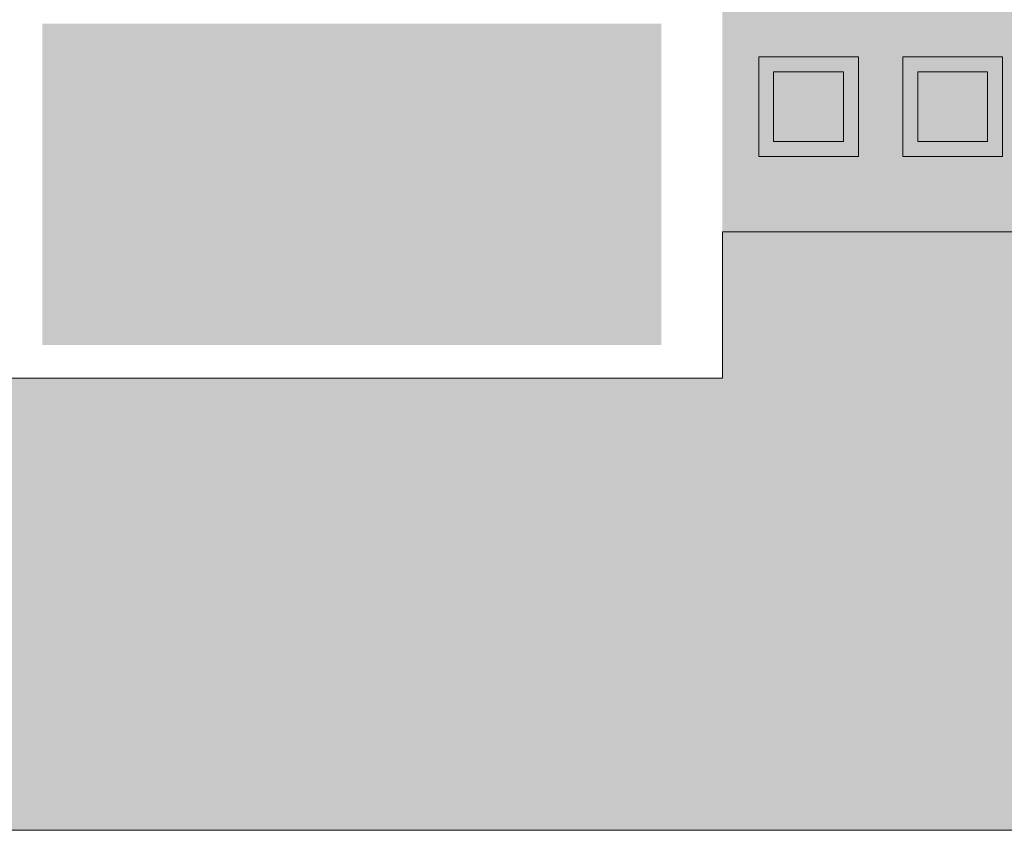
# Model space of a CAD drawing. Units: millimetres. Extents: x 439 to 39913, y -7582 to 12740.
# Drawn here: x 11090 to 19975, y -7582 to -265 of the extents above; entities that cross this region are included whole.
import ezdxf

# ---------------------------------------------------------------- set-up
doc = ezdxf.new("R2010")
doc.units = ezdxf.units.MM
doc.header["$MEASUREMENT"] = 0
for name, color, linetype in [('135-Z Utwardzenia projektowane', 7, 'Continuous'), ('220-A Ściany zewnętzne', 7, 'Continuous'), ('230-A Ściany działowe', 7, 'Continuous'), ('810-G Ogólne', 7, 'Continuous')]:
    doc.layers.add(name, color=color, linetype=linetype)

# ---------------------------------------------------------------- blocks, each defined once
blk = doc.blocks.new('ElemPrzekroju_61')
at = {"layer": '220-A Ściany zewnętzne', "linetype": 'Continuous', "lineweight": 13}
h = blk.add_hatch(color=7, dxfattribs=at)
h.paths.add_polyline_path([(17430.9, -2178.8), (20880.9, -2178.8), (20880.9, -2166.4), (20882.7, -2166.4), (20882.7, -2165.3), (21482.6, -2179.9), (22015.9, -2179.9), (22015.9, -2180.3), (26563.8, -2259.7), (26563.8, -2250), (26327, -2250), (26327, -1925), (26411.6, -1925), (26411.6, -1106), (26353.5, -1142.4), (26327, -1100), (26608.4, -923.9), (26608.4, -600), (27125.9, -600), (28084.6, 0), (17430.9, 0)])
h.paths.add_polyline_path([(17758.4, -1500), (17758.4, -600), (18658.4, -600), (18658.4, -1500)], flags=0)
h.paths.add_polyline_path([(19958.4, -1500), (19058.4, -1500), (19058.4, -600), (19958.4, -600)], flags=0)
h.paths.add_polyline_path([(20358.4, -1500), (20358.4, -600), (21258.4, -600), (21258.4, -1500)], flags=0)
h.paths.add_polyline_path([(22558.4, -1500), (21658.4, -1500), (21658.4, -600), (22558.4, -600)], flags=0)
h.paths.add_polyline_path([(22908.4, -600), (23808.4, -600), (23808.4, -1500), (22908.4, -1500)], flags=0)
h.paths.add_polyline_path([(24158.4, -600), (25058.4, -600), (25058.4, -1500), (24158.4, -1500)], flags=0)
h.paths.add_polyline_path([(26308.4, -1500), (25408.4, -1500), (25408.4, -600), (26308.4, -600)], flags=0)
blk = doc.blocks.new('ElemPrzekroju_66')
at = {"layer": '230-A Ściany działowe', "linetype": 'Continuous', "lineweight": 13}
blk.add_hatch(color=7, dxfattribs=at).paths.add_polyline_path([(11294.9, -300), (11294.9, -3200), (16880.9, -3200), (16880.9, -300)])
blk.add_hatch(color=7, dxfattribs=at).paths.add_polyline_path([(11294.9, -300), (11294.9, -3200), (16880.9, -3200), (16880.9, -300)])
blk = doc.blocks.new('ElemPrzekroju_169')
at = {"layer": '135-Z Utwardzenia projektowane', "linetype": 'Continuous', "lineweight": 13}
blk.add_hatch(color=7, dxfattribs=at).paths.add_polyline_path([(17430.9, -2897), (17430.9, -3201.9), (18239.9, -3201.9), (17808.7, -2897)])
blk = doc.blocks.new('ElemPrzekroju_171')
at = {"layer": '135-Z Utwardzenia projektowane', "linetype": 'Continuous', "lineweight": 13}
for points in [[(20880.9, -2178.8), (17430.9, -2178.8), (17430.9, -2891.5), (20930.9, -2891.5), (20930.9, -2856.4), (20880.9, -2856.4)], [(20839.6, -2854.6), (20880.9, -2856.4), (20880.9, -2178.8), (20873.1, -2178.8), (20871.9, -2180.6), (20873.8, -2180.7)]]:
    blk.add_hatch(color=7, dxfattribs=at).paths.add_polyline_path(points)
at = {"layer": '135-Z Utwardzenia projektowane', "color": 7, "linetype": 'Continuous', "lineweight": 13}
for p, q in [((20880.9, -2178.8), (17430.9, -2178.8)), ((20930.9, -2891.5), (20930.9, -2856.4))]:
    blk.add_line(p, q, dxfattribs=at)
blk = doc.blocks.new('ElemPrzekroju_276')
at = {"layer": '220-A Ściany zewnętzne', "linetype": 'Continuous', "lineweight": 13}
for points in [[(18523.4, -735), (18658.4, -735), (18658.4, -600), (17758.4, -600), (17758.4, -735), (17893.4, -735)], [(18523.4, -735), (18658.4, -735), (18658.4, -600), (17758.4, -600), (17758.4, -735), (17893.4, -735)], [(17893.4, -735), (17758.4, -735), (17758.4, -1365), (17893.4, -1365)], [(17893.4, -735), (17758.4, -735), (17758.4, -953.6), (17893.4, -953.6)], [(17893.4, -1365), (18523.4, -1365), (18523.4, -735), (17893.4, -735)], [(18523.4, -735), (17893.4, -735), (17893.4, -974.8), (18393.4, -974.8), (18393.4, -1365), (18523.4, -1365)], [(18523.4, -1365), (18658.4, -1365), (18658.4, -735), (18523.4, -735)], [(18523.4, -1365), (18658.4, -1365), (18658.4, -735), (18523.4, -735)], [(17893.4, -1365), (17758.4, -1365), (17758.4, -1500), (18658.4, -1500), (18658.4, -1365), (18523.4, -1365)], [(18658.4, -1365), (18408.4, -1365), (18408.4, -1500), (18658.4, -1500)]]:
    blk.add_hatch(color=7, dxfattribs=at).paths.add_polyline_path(points)
at = {"layer": '220-A Ściany zewnętzne', "color": 7, "linetype": 'Continuous', "lineweight": 13}
for p, q in [((17758.4, -1500), (17758.4, -600)), ((17758.4, -600), (18658.4, -600)), ((18658.4, -600), (18658.4, -1500)), ((17893.4, -1365), (17893.4, -735)), ((17893.4, -735), (18523.4, -735)), ((18523.4, -735), (18523.4, -1365)), ((18523.4, -1365), (17893.4, -1365)), ((18658.4, -1500), (17758.4, -1500))]:
    blk.add_line(p, q, dxfattribs=at)
blk = doc.blocks.new('ElemPrzekroju_277')
at = {"layer": '220-A Ściany zewnętzne', "linetype": 'Continuous', "lineweight": 13}
for points in [[(19823.4, -735), (19958.4, -735), (19958.4, -600), (19058.4, -600), (19058.4, -735), (19193.4, -735)], [(19823.4, -735), (19958.4, -735), (19958.4, -600), (19058.4, -600), (19058.4, -735), (19193.4, -735)], [(19193.4, -735), (19058.4, -735), (19058.4, -1365), (19193.4, -1365)], [(19193.4, -735), (19058.4, -735), (19058.4, -953.6), (19193.4, -953.6)], [(19193.4, -1365), (19823.4, -1365), (19823.4, -735), (19193.4, -735)], [(19823.4, -735), (19193.4, -735), (19193.4, -974.8), (19693.4, -974.8), (19693.4, -1365), (19823.4, -1365)], [(19823.4, -1365), (19958.4, -1365), (19958.4, -735), (19823.4, -735)], [(19823.4, -1365), (19958.4, -1365), (19958.4, -735), (19823.4, -735)], [(19193.4, -1365), (19058.4, -1365), (19058.4, -1500), (19958.4, -1500), (19958.4, -1365), (19823.4, -1365)], [(19958.4, -1365), (19708.4, -1365), (19708.4, -1500), (19958.4, -1500)]]:
    blk.add_hatch(color=7, dxfattribs=at).paths.add_polyline_path(points)
at = {"layer": '220-A Ściany zewnętzne', "color": 7, "linetype": 'Continuous', "lineweight": 13}
for p, q in [((19058.4, -1500), (19058.4, -600)), ((19058.4, -600), (19958.4, -600)), ((19958.4, -600), (19958.4, -1500)), ((19193.4, -1365), (19193.4, -735)), ((19193.4, -735), (19823.4, -735)), ((19823.4, -735), (19823.4, -1365)), ((19823.4, -1365), (19193.4, -1365)), ((19958.4, -1500), (19058.4, -1500))]:
    blk.add_line(p, q, dxfattribs=at)

msp = doc.modelspace()

# ---------------------------------------------------------------- hatches: boundary and pattern name
at = {"layer": '810-G Ogólne', "linetype": 'Continuous', "lineweight": 13}
msp.add_hatch(color=37, dxfattribs=at).paths.add_polyline_path([(4658.8, -2267.8), (4658.8, -3500), (17430.9, -3500), (17430.9, -2894.3), (17430.9, -2891.5), (17430.9, -2179.9), (20880.9, -2178.8), (20880.9, -2163.6), (21571.8, -2179.9), (26327, -2250), (26888.3, -2265.4), (26886.3, -2304), (29816.8, -2262.9), (31183.5, -2331.7), (31186.5, -2316), (31286.5, -2316), (34374.3, -2420.3), (37315.5, -2423.6), (37315.5, -2321.2), (38963.8, -2321.2), (38963.8, -2656.9), (38965.5, -2706.2), (39909.8, -2740.2), (39913.4, -2908.9), (39909.8, -7582.4), (439.3, -7582.4), (439.3, -2267.8)])

# ---------------------------------------------------------------- linework, layer by layer
at = {"layer": '810-G Ogólne', "color": 7, "linetype": 'Continuous', "lineweight": 13, "flags": 128}
msp.add_lwpolyline([(39909.8, -7582.4), (439.3, -7582.4), (439.3, -2267.8), (4658.8, -2267.8), (4658.8, -3500), (17430.9, -3500), (17430.9, -2894.3), (17430.9, -2891.5), (17430.9, -2179.9), (20880.9, -2178.8)], dxfattribs=at)

# ---------------------------------------------------------------- block references
at = {"layer": '135-Z Utwardzenia projektowane', "lineweight": 0}
for name in ['ElemPrzekroju_171', 'ElemPrzekroju_169']:
    msp.add_blockref(name, (0, 0), dxfattribs=at)
at = {"layer": '220-A Ściany zewnętzne', "lineweight": 0}
for name in ['ElemPrzekroju_61', 'ElemPrzekroju_276', 'ElemPrzekroju_277']:
    msp.add_blockref(name, (0, 0), dxfattribs=at)
at = {"layer": '230-A Ściany działowe', "lineweight": 0}
msp.add_blockref('ElemPrzekroju_66', (0, 0), dxfattribs=at)

doc.saveas('drawing.dxf')
